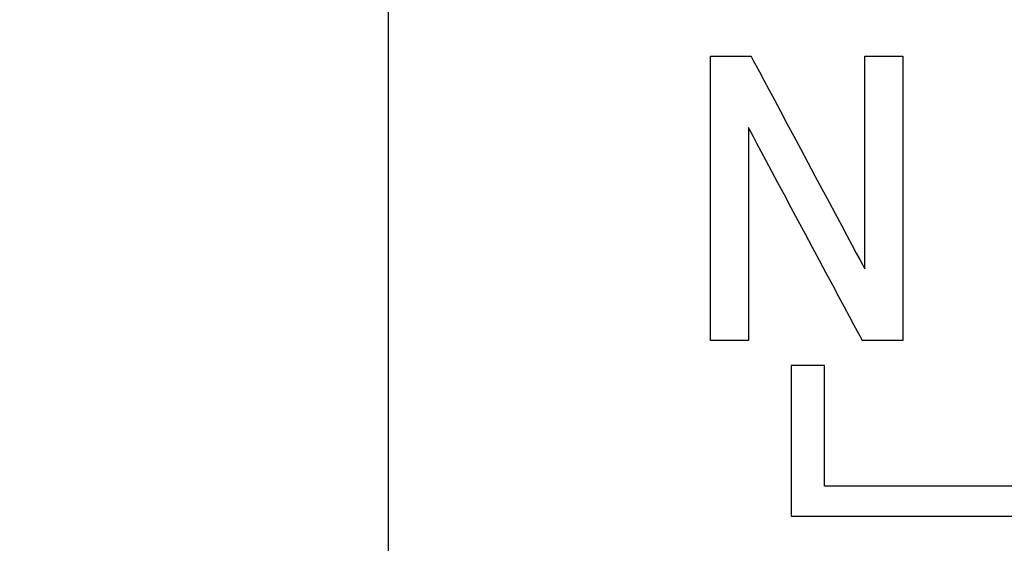
# Model space of a CAD drawing. Units: millimetres. Extents: x -174 to 420, y 0 to 420.
# Drawn here: x -108 to -102, y 230 to 233 of the extents above; entities that cross this region are included whole.
import ezdxf

# ---------------------------------------------------------------- set-up
doc = ezdxf.new("R2010")
doc.units = ezdxf.units.MM
doc.layers.get('0').update_dxf_attribs({"color": 47})
doc.layers.add('text', color=250, linetype='Continuous')
doc.layers.add('РАЗМЕРЫ', color=7, linetype='Continuous', lineweight=25)
doc.styles.add('GOST', font='GOST.shx', dxfattribs={"width": 0.8, "oblique": 15})
doc.dimstyles.new('GOST', dxfattribs={"dimscale": 0, "dimtxt": 3.5, "dimasz": 4, "dimexe": 1.25, "dimexo": 0, "dimgap": 1, "dimtad": 1, "dimrnd": 0.5, "dimtxsty": 'GOST', "dimcen": 1, "dimclrd": 256, "dimclre": 256, "dimadec": 0, "dimazin": 2, "dimtfac": 1, "dimtdec": 4, "dimtmove": 0, "dimatfit": 1, "dimfxl": 1, "dimtolj": 1, "dimtzin": 0, "dimlwd": -1, "dimarcsym": 0})

# ---------------------------------------------------------------- blocks, each defined once
blk = doc.blocks.new('_Oblique')
at = {"color": 0, "linetype": 'ByBlock', "lineweight": -2}
blk.add_line((-0.5, -0.5), (0.5, 0.5), dxfattribs=at)
blk = doc.blocks.new('*D26')
at = {"layer": 'Defpoints', "color": 0}
for p in [(-105.9279, 246.9366), (-113.9279, 236.9366), (-105.9279, 207.5866)]:
    blk.add_point(p, dxfattribs=at)
at = {"layer": 'РАЗМЕРЫ', "lineweight": -2}
for p, q in [((-113.9279, 236.9366), (-113.9279, 248.1866)), ((-105.9279, 207.5866), (-105.9279, 248.1866))]:
    blk.add_line(p, q, dxfattribs=at)
at = {"layer": 'РАЗМЕРЫ'}
blk.add_line((-109.9279, 246.9366), (-105.9279, 246.9366), dxfattribs=at)
blk.add_solid([(-109.9279, 247.6033), (-109.9279, 246.27), (-113.9279, 246.9366)], dxfattribs=at)
at = {"layer": 'РАЗМЕРЫ', "xscale": 4, "yscale": 4, "zscale": 4}
blk.add_blockref('_Oblique', (-105.9279, 246.9366), dxfattribs=at)
at = {"layer": 'РАЗМЕРЫ', "color": 0, "ltscale": 5, "insert": (-107.9279, 249.6866), "char_height": 3.5, "attachment_point": 5, "style": 'GOST'}
blk.add_mtext('8', dxfattribs=at)
blk = doc.blocks.new('*D27')
at = {"layer": 'Defpoints', "color": 0}
for p in [(-45.9279, 246.9366), (-105.9279, 207.5866), (-45.9279, 207.5866)]:
    blk.add_point(p, dxfattribs=at)
at = {"layer": 'РАЗМЕРЫ', "lineweight": -2}
for p, q in [((-105.9279, 207.5866), (-105.9279, 248.1866)), ((-45.9279, 207.5866), (-45.9279, 248.1866))]:
    blk.add_line(p, q, dxfattribs=at)
at = {"layer": 'РАЗМЕРЫ'}
blk.add_line((-105.9279, 246.9366), (-49.9279, 246.9366), dxfattribs=at)
blk.add_solid([(-49.9279, 246.27), (-49.9279, 247.6033), (-45.9279, 246.9366)], dxfattribs=at)
at = {"layer": 'РАЗМЕРЫ', "xscale": 4, "yscale": 4, "zscale": 4, "rotation": 180}
blk.add_blockref('_Oblique', (-105.9279, 246.9366), dxfattribs=at)
at = {"layer": 'РАЗМЕРЫ', "color": 0, "ltscale": 5, "insert": (-77.9279, 249.6866), "char_height": 3.5, "attachment_point": 5, "style": 'GOST'}
blk.add_mtext('60', dxfattribs=at)
blk = doc.blocks.new('*D28')
at = {"layer": 'Defpoints', "color": 0}
for p in [(-123.9279, 236.9366), (-113.9279, 236.9366), (-105.9279, 207.5866)]:
    blk.add_point(p, dxfattribs=at)
at = {"layer": 'РАЗМЕРЫ', "lineweight": -2}
for p, q in [((-113.9279, 236.9366), (-125.1779, 236.9366)), ((-105.9279, 207.5866), (-125.1779, 207.5866))]:
    blk.add_line(p, q, dxfattribs=at)
at = {"layer": 'РАЗМЕРЫ'}
blk.add_line((-123.9279, 211.5866), (-123.9279, 232.9366), dxfattribs=at)
for points in [[(-123.2612, 232.9366), (-124.5946, 232.9366), (-123.9279, 236.9366)], [(-124.5946, 211.5866), (-123.2612, 211.5866), (-123.9279, 207.5866)]]:
    blk.add_solid(points, dxfattribs=at)
at = {"layer": 'РАЗМЕРЫ', "color": 0, "ltscale": 5, "insert": (-126.9398, 222.2616), "char_height": 3.5, "attachment_point": 5, "rotation": 90, "style": 'GOST'}
blk.add_mtext('29,5', dxfattribs=at)
blk = doc.blocks.new('*D105')
at = {"layer": 'Defpoints', "color": 0}
for p in [(-4.5279, 253.9366), (-113.9279, 236.9366), (-4.5279, 207.3366)]:
    blk.add_point(p, dxfattribs=at)
at = {"layer": 'РАЗМЕРЫ', "lineweight": -2}
for p, q in [((-113.9279, 236.9366), (-113.9279, 255.1866)), ((-4.5279, 207.3366), (-4.5279, 255.1866))]:
    blk.add_line(p, q, dxfattribs=at)
at = {"layer": 'РАЗМЕРЫ'}
blk.add_line((-109.9279, 253.9366), (-4.5279, 253.9366), dxfattribs=at)
blk.add_solid([(-109.9279, 254.6033), (-109.9279, 253.27), (-113.9279, 253.9366)], dxfattribs=at)
at = {"layer": 'РАЗМЕРЫ', "xscale": 4, "yscale": 4, "zscale": 4}
blk.add_blockref('_Oblique', (-4.5279, 253.9366), dxfattribs=at)
at = {"layer": 'РАЗМЕРЫ', "color": 0, "ltscale": 5, "insert": (-57.2279, 256.9482), "char_height": 3.5, "attachment_point": 5, "style": 'GOST'}
blk.add_mtext('\\A1;109,5', dxfattribs=at)
blk = doc.blocks.new('*D108')
at = {"layer": 'Defpoints', "color": 0}
for p in [(-113.9279, 236.9366), (-137.9279, 140.7978), (-58.9238, 140.7978)]:
    blk.add_point(p, dxfattribs=at)
at = {"layer": 'РАЗМЕРЫ', "lineweight": -2}
for p, q in [((-113.9279, 236.9366), (-139.1779, 236.9366)), ((-58.9238, 140.7978), (-139.1779, 140.7978))]:
    blk.add_line(p, q, dxfattribs=at)
at = {"layer": 'РАЗМЕРЫ'}
blk.add_line((-137.9279, 232.9366), (-137.9279, 144.7978), dxfattribs=at)
for points in [[(-137.2612, 232.9366), (-138.5946, 232.9366), (-137.9279, 236.9366)], [(-138.5946, 144.7978), (-137.2612, 144.7978), (-137.9279, 140.7978)]]:
    blk.add_solid(points, dxfattribs=at)
at = {"layer": 'РАЗМЕРЫ', "color": 0, "ltscale": 5, "insert": (-140.6779, 188.8672), "char_height": 3.5, "attachment_point": 5, "rotation": 90, "style": 'GOST'}
blk.add_mtext('\\A1;96', dxfattribs=at)

msp = doc.modelspace()

# ---------------------------------------------------------------- linework, layer by layer
at = {"layer": 'text'}
for points in [[(-104.0043, 231.4663, 0), (-104.0043, 231.4749, 0), (-104.0043, 231.4997, 0), (-104.0043, 231.5393, 0), (-104.0043, 231.5922, 0), (-104.0043, 231.6569, 0), (-104.0043, 231.7319, 0), (-104.0043, 231.8158, 0), (-104.0043, 231.907, 0), (-104.0043, 232.0042, 0), (-104.0043, 232.1057, 0), (-104.0043, 232.2103, 0), (-104.0043, 232.3163, 0), (-104.0043, 232.4223, 0), (-104.0043, 232.5268, 0), (-104.0043, 232.6284, 0), (-104.0043, 232.7255, 0), (-104.0043, 232.8168, 0), (-104.0043, 232.9006, 0), (-104.0043, 232.9757, 0), (-104.0043, 233.0403, 0), (-104.0043, 233.0932, 0), (-104.0043, 233.1328, 0), (-104.0043, 233.1577, 0), (-104.0043, 233.1663, 0)], [(-104.0043, 233.1663, 0), (-104.0031, 233.1663, 0), (-103.9996, 233.1663, 0), (-103.9939, 233.1663, 0), (-103.9864, 233.1663, 0), (-103.9772, 233.1663, 0), (-103.9665, 233.1663, 0), (-103.9546, 233.1663, 0), (-103.9416, 233.1663, 0), (-103.9277, 233.1663, 0), (-103.9132, 233.1663, 0), (-103.8984, 233.1663, 0), (-103.8832, 233.1663, 0), (-103.8681, 233.1663, 0), (-103.8533, 233.1663, 0), (-103.8388, 233.1663, 0), (-103.8249, 233.1663, 0), (-103.8119, 233.1663, 0), (-103.8, 233.1663, 0), (-103.7893, 233.1663, 0), (-103.7801, 233.1663, 0), (-103.7726, 233.1663, 0), (-103.7669, 233.1663, 0), (-103.7634, 233.1663, 0), (-103.7621, 233.1663, 0)], [(-103.7621, 233.1663, 0), (-103.7587, 233.1598, 0), (-103.7488, 233.1413, 0), (-103.7329, 233.1117, 0), (-103.7118, 233.0721, 0), (-103.6859, 233.0238, 0), (-103.6559, 232.9677, 0), (-103.6224, 232.905, 0), (-103.5859, 232.8368, 0), (-103.547, 232.7641, 0), (-103.5064, 232.6882, 0), (-103.4646, 232.61, 0), (-103.4221, 232.5308, 0), (-103.3797, 232.4515, 0), (-103.3379, 232.3734, 0), (-103.2973, 232.2974, 0), (-103.2584, 232.2248, 0), (-103.2219, 232.1566, 0), (-103.1884, 232.0939, 0), (-103.1584, 232.0378, 0), (-103.1325, 231.9894, 0), (-103.1114, 231.9499, 0), (-103.0955, 231.9203, 0), (-103.0856, 231.9017, 0), (-103.0821, 231.8953, 0)], [(-103.0821, 231.8953, 0), (-103.0821, 231.9017, 0), (-103.0821, 231.9203, 0), (-103.0821, 231.9499, 0), (-103.0821, 231.9894, 0), (-103.0821, 232.0378, 0), (-103.0821, 232.0939, 0), (-103.0821, 232.1566, 0), (-103.0821, 232.2248, 0), (-103.0821, 232.2974, 0), (-103.0821, 232.3734, 0), (-103.0821, 232.4515, 0), (-103.0821, 232.5308, 0), (-103.0821, 232.61, 0), (-103.0821, 232.6882, 0), (-103.0821, 232.7641, 0), (-103.0821, 232.8368, 0), (-103.0821, 232.905, 0), (-103.0821, 232.9677, 0), (-103.0821, 233.0238, 0), (-103.0821, 233.0721, 0), (-103.0821, 233.1117, 0), (-103.0821, 233.1413, 0), (-103.0821, 233.1598, 0), (-103.0821, 233.1663, 0)], [(-103.0821, 233.1663, 0), (-103.081, 233.1663, 0), (-103.0777, 233.1663, 0), (-103.0724, 233.1663, 0), (-103.0653, 233.1663, 0), (-103.0567, 233.1663, 0), (-103.0466, 233.1663, 0), (-103.0354, 233.1663, 0), (-103.0232, 233.1663, 0), (-103.0102, 233.1663, 0), (-102.9966, 233.1663, 0), (-102.9826, 233.1663, 0), (-102.9684, 233.1663, 0), (-102.9543, 233.1663, 0), (-102.9403, 233.1663, 0), (-102.9267, 233.1663, 0), (-102.9137, 233.1663, 0), (-102.9015, 233.1663, 0), (-102.8903, 233.1663, 0), (-102.8802, 233.1663, 0), (-102.8716, 233.1663, 0), (-102.8645, 233.1663, 0), (-102.8592, 233.1663, 0), (-102.8559, 233.1663, 0), (-102.8547, 233.1663, 0)], [(-102.8547, 233.1663, 0), (-102.8547, 233.1577, 0), (-102.8547, 233.1328, 0), (-102.8547, 233.0932, 0), (-102.8547, 233.0403, 0), (-102.8547, 232.9757, 0), (-102.8547, 232.9006, 0), (-102.8547, 232.8168, 0), (-102.8547, 232.7255, 0), (-102.8547, 232.6284, 0), (-102.8547, 232.5268, 0), (-102.8547, 232.4223, 0), (-102.8547, 232.3163, 0), (-102.8547, 232.2103, 0), (-102.8547, 232.1057, 0), (-102.8547, 232.0042, 0), (-102.8547, 231.907, 0), (-102.8547, 231.8158, 0), (-102.8547, 231.7319, 0), (-102.8547, 231.6569, 0), (-102.8547, 231.5922, 0), (-102.8547, 231.5393, 0), (-102.8547, 231.4997, 0), (-102.8547, 231.4749, 0), (-102.8547, 231.4663, 0)], [(-103.777, 232.7393, 0), (-103.777, 232.7328, 0), (-103.777, 232.7142, 0), (-103.777, 232.6846, 0), (-103.777, 232.645, 0), (-103.777, 232.5965, 0), (-103.777, 232.5404, 0), (-103.777, 232.4776, 0), (-103.777, 232.4092, 0), (-103.777, 232.3365, 0), (-103.777, 232.2604, 0), (-103.777, 232.1822, 0), (-103.777, 232.1028, 0), (-103.777, 232.0234, 0), (-103.777, 231.9451, 0), (-103.777, 231.8691, 0), (-103.777, 231.7963, 0), (-103.777, 231.728, 0), (-103.777, 231.6652, 0), (-103.777, 231.609, 0), (-103.777, 231.5606, 0), (-103.777, 231.521, 0), (-103.777, 231.4913, 0), (-103.777, 231.4727, 0), (-103.777, 231.4663, 0)], [(-103.097, 231.4663, 0), (-103.1005, 231.4727, 0), (-103.1104, 231.4913, 0), (-103.1263, 231.521, 0), (-103.1474, 231.5606, 0), (-103.1733, 231.609, 0), (-103.2033, 231.6652, 0), (-103.2368, 231.728, 0), (-103.2733, 231.7963, 0), (-103.3122, 231.8691, 0), (-103.3528, 231.9451, 0), (-103.3946, 232.0234, 0), (-103.437, 232.1028, 0), (-103.4795, 232.1822, 0), (-103.5213, 232.2604, 0), (-103.5619, 232.3365, 0), (-103.6008, 232.4092, 0), (-103.6373, 232.4776, 0), (-103.6708, 232.5404, 0), (-103.7008, 232.5965, 0), (-103.7267, 232.645, 0), (-103.7478, 232.6846, 0), (-103.7637, 232.7142, 0), (-103.7736, 232.7328, 0), (-103.777, 232.7393, 0)], [(-103.777, 231.4663, 0), (-103.7782, 231.4663, 0), (-103.7815, 231.4663, 0), (-103.7868, 231.4663, 0), (-103.7939, 231.4663, 0), (-103.8025, 231.4663, 0), (-103.8126, 231.4663, 0), (-103.8238, 231.4663, 0), (-103.836, 231.4663, 0), (-103.849, 231.4663, 0), (-103.8625, 231.4663, 0), (-103.8765, 231.4663, 0), (-103.8907, 231.4663, 0), (-103.9049, 231.4663, 0), (-103.9188, 231.4663, 0), (-103.9324, 231.4663, 0), (-103.9454, 231.4663, 0), (-103.9576, 231.4663, 0), (-103.9688, 231.4663, 0), (-103.9789, 231.4663, 0), (-103.9875, 231.4663, 0), (-103.9946, 231.4663, 0), (-103.9999, 231.4663, 0), (-104.0032, 231.4663, 0), (-104.0043, 231.4663, 0)], [(-102.8547, 231.4663, 0), (-102.856, 231.4663, 0), (-102.8595, 231.4663, 0), (-102.8652, 231.4663, 0), (-102.8727, 231.4663, 0), (-102.8819, 231.4663, 0), (-102.8926, 231.4663, 0), (-102.9046, 231.4663, 0), (-102.9176, 231.4663, 0), (-102.9314, 231.4663, 0), (-102.9459, 231.4663, 0), (-102.9608, 231.4663, 0), (-102.9759, 231.4663, 0), (-102.991, 231.4663, 0), (-103.0059, 231.4663, 0), (-103.0204, 231.4663, 0), (-103.0342, 231.4663, 0), (-103.0472, 231.4663, 0), (-103.0592, 231.4663, 0), (-103.0699, 231.4663, 0), (-103.0791, 231.4663, 0), (-103.0866, 231.4663, 0), (-103.0923, 231.4663, 0), (-103.0958, 231.4663, 0), (-103.097, 231.4663, 0)], [(-103.3218, 231.3163, 0), (-103.3229, 231.3163, 0), (-103.3258, 231.3163, 0), (-103.3304, 231.3163, 0), (-103.3367, 231.3163, 0), (-103.3443, 231.3163, 0), (-103.3531, 231.3163, 0), (-103.363, 231.3163, 0), (-103.3737, 231.3163, 0), (-103.3851, 231.3163, 0), (-103.3971, 231.3163, 0), (-103.4094, 231.3163, 0), (-103.4218, 231.3163, 0), (-103.4343, 231.3163, 0), (-103.4466, 231.3163, 0), (-103.4586, 231.3163, 0), (-103.47, 231.3163, 0), (-103.4807, 231.3163, 0), (-103.4906, 231.3163, 0), (-103.4994, 231.3163, 0), (-103.507, 231.3163, 0), (-103.5133, 231.3163, 0), (-103.5179, 231.3163, 0), (-103.5208, 231.3163, 0), (-103.5218, 231.3163, 0)], [(-103.5218, 231.3163, 0), (-103.5218, 231.3117, 0), (-103.5218, 231.2986, 0), (-103.5218, 231.2776, 0), (-103.5218, 231.2496, 0), (-103.5218, 231.2154, 0), (-103.5218, 231.1756, 0), (-103.5218, 231.1312, 0), (-103.5218, 231.0829, 0), (-103.5218, 231.0315, 0), (-103.5218, 230.9777, 0), (-103.5218, 230.9224, 0), (-103.5218, 230.8663, 0), (-103.5218, 230.8102, 0), (-103.5218, 230.7548, 0), (-103.5218, 230.701, 0), (-103.5218, 230.6496, 0), (-103.5218, 230.6013, 0), (-103.5218, 230.5569, 0), (-103.5218, 230.5172, 0), (-103.5218, 230.4829, 0), (-103.5218, 230.4549, 0), (-103.5218, 230.434, 0), (-103.5218, 230.4208, 0), (-103.5218, 230.4163, 0)], [(-103.3218, 230.5963, 0), (-103.3218, 230.5999, 0), (-103.3218, 230.6104, 0), (-103.3218, 230.6272, 0), (-103.3218, 230.6496, 0), (-103.3218, 230.677, 0), (-103.3218, 230.7088, 0), (-103.3218, 230.7443, 0), (-103.3218, 230.7829, 0), (-103.3218, 230.8241, 0), (-103.3218, 230.8671, 0), (-103.3218, 230.9114, 0), (-103.3218, 230.9563, 0), (-103.3218, 231.0012, 0), (-103.3218, 231.0454, 0), (-103.3218, 231.0885, 0), (-103.3218, 231.1296, 0), (-103.3218, 231.1683, 0), (-103.3218, 231.2038, 0), (-103.3218, 231.2355, 0), (-103.3218, 231.2629, 0), (-103.3218, 231.2853, 0), (-103.3218, 231.3021, 0), (-103.3218, 231.3126, 0), (-103.3218, 231.3163, 0)], [(-102.0256, 230.5963, 0), (-102.2939, 230.5963, 0), (-102.5406, 230.5963, 0), (-102.7612, 230.5963, 0), (-102.9515, 230.5963, 0), (-103.107, 230.5963, 0), (-103.2235, 230.5963, 0), (-103.2965, 230.5963, 0), (-103.3218, 230.5963, 0)], [(-103.5218, 230.4163, 0), (-103.4945, 230.4163, 0), (-103.4156, 230.4163, 0), (-103.2898, 230.4163, 0), (-103.1218, 230.4163, 0), (-102.9164, 230.4163, 0), (-102.6781, 230.4163, 0), (-102.4117, 230.4163, 0), (-102.1218, 230.4163, 0)]]:
    msp.add_polyline3d(points, dxfattribs=at)

# ---------------------------------------------------------------- dimensions: what is measured, and where the dimension line sits
at = {"layer": 'РАЗМЕРЫ'}
for base, p1, p2, override, picture, middle in [((-4.5279, 253.9366), (-113.9279, 236.9366), (-4.5279, 207.3366), {"dimscale": 1, "dimtxt": 3.5, "dimlfac": 1, "dimtxsty": 'GOST', "dimblk2": 'Oblique', "dimsah": 1, "dimtolj": 1}, '*D105', (-57.2279, 256.9482)), ((-105.9279, 246.9366), (-113.9279, 236.9366), (-105.9279, 207.5866), {"dimscale": 1, "dimtxt": 3.5, "dimlfac": 1, "dimtxsty": 'GOST', "dimblk2": 'Oblique', "dimsah": 1, "dimtolj": 0}, '*D26', (-107.9279, 249.6866)), ((-45.9279, 246.9366), (-105.9279, 207.5866), (-45.9279, 207.5866), {"dimscale": 1, "dimtxt": 3.5, "dimlfac": 1, "dimtxsty": 'GOST', "dimblk1": 'Oblique', "dimsah": 1, "dimtolj": 0}, '*D27', (-77.9279, 249.6866))]:
    dim = msp.add_linear_dim(base=base, p1=p1, p2=p2, dimstyle='GOST', override=override, dxfattribs=at)
    dim.commit()
    dim.dimension.update_dxf_attribs({"geometry": picture, "text_midpoint": middle})
for base, p1, p2, override, picture, middle in [((-137.9279, 140.7978), (-113.9279, 236.9366), (-58.9238, 140.7978), {"dimscale": 1, "dimtxt": 3.5, "dimlfac": 1, "dimtxsty": 'GOST', "dimsah": 1, "dimtolj": 1}, '*D108', (-140.6779, 188.8672)), ((-123.9279, 236.9366), (-105.9279, 207.5866), (-113.9279, 236.9366), {"dimscale": 1, "dimtxt": 3.5, "dimlfac": 1, "dimtxsty": 'GOST', "dimsah": 1, "dimtolj": 0}, '*D28', (-126.9398, 222.2616))]:
    dim = msp.add_linear_dim(base=base, p1=p1, p2=p2, angle=90, dimstyle='GOST', override=override, dxfattribs=at)
    dim.commit()
    dim.dimension.update_dxf_attribs({"geometry": picture, "text_midpoint": middle})

doc.saveas('drawing.dxf')
